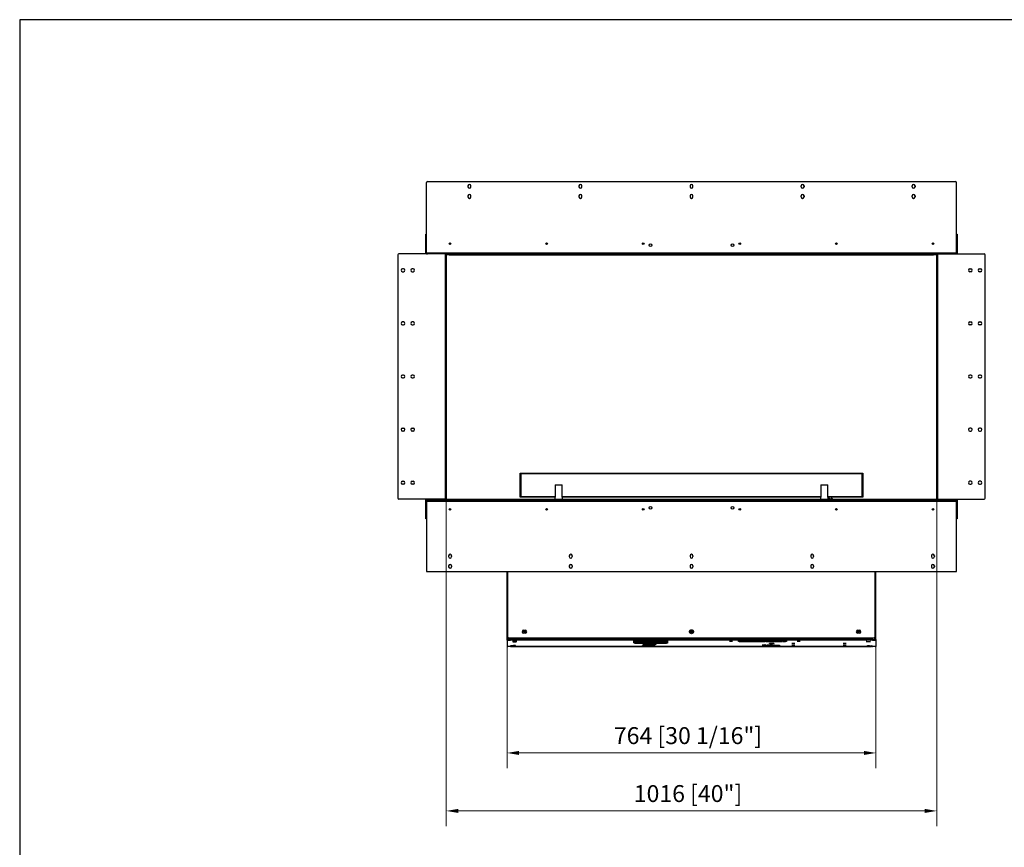
# Model space of a CAD drawing. Units: millimetres. Extents: x 11657 to 15641, y 1622 to 4497.
# Drawn here: x 11657 to 13696, y 2783 to 4497 of the extents above; entities that cross this region are included whole.
import ezdxf

# ---------------------------------------------------------------- set-up
doc = ezdxf.new("R2010")
doc.units = ezdxf.units.MM
doc.layers.add('KO', color=7, linetype='Continuous', lineweight=30)
doc.layers.add('PLA_wymiar', color=7, linetype='Continuous', lineweight=18, true_color=0xff4646)
doc.styles.add('Tekst_wymiaru (PLA_colour)', font='tahoma.ttf')
doc.dimstyles.new('PLANIKA_colour', dxfattribs={"dimscale": 10, "dimtxt": 3.5, "dimasz": 2.5, "dimexe": 3.175, "dimexo": 0, "dimgap": 0.762, "dimtad": 1, "dimdec": 0, "dimrnd": 1e-08, "dimtxsty": 'Tekst_wymiaru (PLA_colour)', "dimcen": 0.09, "dimdle": 10, "dimclrd": 256, "dimclre": 256, "dimclrt": 256, "dimadec": 1, "dimazin": 2, "dimtfac": 0.8, "dimtdec": 0, "dimtmove": 0, "dimatfit": 3, "dimfxl": 0, "dimtolj": 1, "dimlwd": -1, "dimlwe": -1, "dimarcsym": 0})

# ---------------------------------------------------------------- blocks, each defined once
blk = doc.blocks.new('*D79')
at = {"layer": 'Defpoints', "color": 0, "transparency": 16777216}
for p in [(12540.7, 3506), (13556.7, 3506), (13556.7, 2858.5)]:
    blk.add_point(p, dxfattribs=at)
at = {"layer": 'PLA_wymiar', "transparency": 16777216}
for p, q in [((12540.7, 3506), (12540.7, 2826.7)), ((13556.7, 3506), (13556.7, 2826.7)), ((12565.7, 2858.5), (13531.7, 2858.5))]:
    blk.add_line(p, q, dxfattribs=at)
for points in [[(12565.7, 2862.7), (12565.7, 2854.3), (12540.7, 2858.5)], [(13531.7, 2862.7), (13531.7, 2854.3), (13556.7, 2858.5)]]:
    blk.add_solid(points, dxfattribs=at)
at = {"layer": 'PLA_wymiar', "color": 11, "true_color": 0xff8080, "transparency": 16777216, "insert": (13041.5, 2911.9), "char_height": 35, "attachment_point": 2, "style": 'Tekst_wymiaru (PLA_colour)'}
blk.add_mtext('\\A1;1016 [40"]', dxfattribs=at)
blk = doc.blocks.new('*D80')
at = {"layer": 'Defpoints', "color": 0, "transparency": 16777216}
for p in [(12666.7, 3200.9), (13430.7, 3200.4), (13430.7, 2978.5)]:
    blk.add_point(p, dxfattribs=at)
at = {"layer": 'PLA_wymiar', "transparency": 16777216}
for p, q in [((12666.7, 3200.9), (12666.7, 2946.7)), ((13430.7, 3200.4), (13430.7, 2946.7)), ((12691.7, 2978.5), (13405.7, 2978.5))]:
    blk.add_line(p, q, dxfattribs=at)
for points in [[(12691.7, 2982.7), (12691.7, 2974.3), (12666.7, 2978.5)], [(13405.7, 2982.7), (13405.7, 2974.3), (13430.7, 2978.5)]]:
    blk.add_solid(points, dxfattribs=at)
at = {"layer": 'PLA_wymiar', "color": 11, "true_color": 0xff8080, "transparency": 16777216, "insert": (13041.5, 3031.9), "char_height": 35, "attachment_point": 2, "style": 'Tekst_wymiaru (PLA_colour)'}
blk.add_mtext('\\A1;764 [30 1/16"]', dxfattribs=at)

msp = doc.modelspace()

# ---------------------------------------------------------------- linework, layer by layer
at = {"color": 7, "linetype": 'Continuous', "lineweight": 25}
for p, q in [((12499.7, 4014), (12499.7, 4160)), ((12501.7, 4162), (13595.7, 4162)), ((13597.7, 4014), (13597.7, 4160)), ((12585.7, 4153), (12585.7, 4151)), ((12591.7, 4151), (12591.7, 4153)), ((12815.7, 4153), (12815.7, 4151)), ((12821.7, 4151), (12821.7, 4153)), ((13045.7, 4153), (13045.7, 4151)), ((13051.7, 4151), (13051.7, 4153)), ((13275.7, 4151), (13275.7, 4153)), ((13281.7, 4153), (13281.7, 4151)), ((13505.7, 4151), (13505.7, 4153)), ((13511.7, 4153), (13511.7, 4151)), ((12585.7, 4132), (12585.7, 4130)), ((12591.7, 4130), (12591.7, 4132)), ((12815.7, 4132), (12815.7, 4130)), ((12821.7, 4130), (12821.7, 4132)), ((13045.7, 4132), (13045.7, 4130)), ((13051.7, 4130), (13051.7, 4132)), ((13275.7, 4130), (13275.7, 4132)), ((13281.7, 4132), (13281.7, 4130)), ((13505.7, 4130), (13505.7, 4132)), ((13511.7, 4132), (13511.7, 4130)), ((12498.7, 4053), (12499.7, 4053)), ((12498.7, 4051), (12498.7, 4053)), ((12499.7, 4051), (12498.7, 4051)), ((12498.7, 4013), (12498.7, 4051)), ((13597.7, 4053), (13598.7, 4053)), ((13598.7, 4051), (13597.7, 4051)), ((13598.7, 4053), (13598.7, 4051)), ((13598.7, 4051), (13598.7, 4013)), ((12550.4, 4033), (12547, 4033)), ((12750.4, 4033), (12747, 4033)), ((12950.4, 4033), (12947, 4033)), ((13150.4, 4033), (13147, 4033)), ((13350.4, 4033), (13347, 4033)), ((13550.4, 4033), (13547, 4033)), ((12440.7, 4010), (12440.7, 3506)), ((12538.7, 4012), (12442.7, 4012)), ((12499.7, 4013), (12498.7, 4013)), ((12499.7, 4014), (13597.7, 4014)), ((12499.7, 4013), (12499.7, 4014)), ((12542.2, 4012), (12538.7, 4012)), ((12538.7, 4012), (12538.7, 3504)), ((12540.7, 4010), (12540.7, 3506)), ((12542.2, 4010), (12542.2, 4012)), ((12542.2, 4012), (12547.2, 4012)), ((12547.2, 4010), (12542.2, 4010)), ((12547.2, 4012), (12547.2, 4010)), ((12547.2, 4012), (13550.2, 4012)), ((12547.2, 4010), (13550.2, 4010)), ((13550.2, 4010), (13550.2, 4012)), ((13550.2, 4012), (13555.2, 4012)), ((13555.2, 4010), (13550.2, 4010)), ((13558.7, 4012), (13555.2, 4012)), ((13555.2, 4012), (13555.2, 4010)), ((13556.7, 3506), (13556.7, 4010)), ((13558.7, 3504), (13558.7, 4012)), ((13558.7, 4012), (13654.7, 4012)), ((13597.7, 4014), (13597.7, 4013)), ((13597.7, 4013), (13598.7, 4013)), ((13656.7, 3506), (13656.7, 4010)), ((12452.2, 3981), (12450.2, 3981)), ((12472.2, 3981), (12470.2, 3981)), ((13625.2, 3981), (13627.2, 3981)), ((13645.2, 3981), (13647.2, 3981)), ((12450.2, 3975), (12452.2, 3975)), ((12470.2, 3975), (12472.2, 3975)), ((13627.2, 3975), (13625.2, 3975)), ((13647.2, 3975), (13645.2, 3975)), ((12452.2, 3871), (12450.2, 3871)), ((12450.2, 3865), (12452.2, 3865)), ((12472.2, 3871), (12470.2, 3871)), ((12470.2, 3865), (12472.2, 3865)), ((13625.2, 3871), (13627.2, 3871)), ((13627.2, 3865), (13625.2, 3865)), ((13645.2, 3871), (13647.2, 3871)), ((13647.2, 3865), (13645.2, 3865)), ((12452.2, 3761), (12450.2, 3761)), ((12450.2, 3755), (12452.2, 3755)), ((12472.2, 3761), (12470.2, 3761)), ((12470.2, 3755), (12472.2, 3755)), ((13627.2, 3761), (13625.2, 3761)), ((13625.2, 3755), (13627.2, 3755)), ((13647.2, 3761), (13645.2, 3761)), ((13645.2, 3755), (13647.2, 3755)), ((12450.2, 3651), (12452.2, 3651)), ((12470.2, 3651), (12472.2, 3651)), ((13627.2, 3651), (13625.2, 3651)), ((13647.2, 3651), (13645.2, 3651)), ((12452.2, 3645), (12450.2, 3645)), ((12472.2, 3645), (12470.2, 3645)), ((13625.2, 3645), (13627.2, 3645)), ((13645.2, 3645), (13647.2, 3645)), ((12695.2, 3556.5), (12693.7, 3558)), ((12693.7, 3558), (13403.7, 3558)), ((12693.7, 3508), (12693.7, 3558)), ((13402.2, 3556.5), (12695.2, 3556.5)), ((12695.2, 3556.5), (12695.2, 3509.5)), ((13403.7, 3558), (13402.2, 3556.5)), ((13402.2, 3509.5), (13402.2, 3556.5)), ((13403.7, 3558), (13403.7, 3508)), ((12450.2, 3541), (12452.2, 3541)), ((12452.2, 3535), (12450.2, 3535)), ((12470.2, 3541), (12472.2, 3541)), ((12472.2, 3535), (12470.2, 3535)), ((12766.5, 3534), (12766.5, 3508)), ((12766.5, 3534), (12780.9, 3534)), ((12780.9, 3508), (12780.9, 3534)), ((13316.5, 3534), (13316.5, 3508)), ((13316.5, 3534), (13330.9, 3534)), ((13330.9, 3508), (13330.9, 3534)), ((13627.2, 3541), (13625.2, 3541)), ((13625.2, 3535), (13627.2, 3535)), ((13647.2, 3541), (13645.2, 3541)), ((13645.2, 3535), (13647.2, 3535)), ((12695.2, 3509.5), (12693.7, 3508)), ((12765.7, 3508), (12693.7, 3508)), ((12695.2, 3509.5), (12766.5, 3509.5)), ((12765.7, 3508), (12765.7, 3504)), ((12766.5, 3508), (12765.7, 3508)), ((12780.9, 3509.5), (13316.5, 3509.5)), ((12781.6, 3508), (12780.9, 3508)), ((13315.7, 3508), (12781.6, 3508)), ((12781.7, 3504), (12781.7, 3508)), ((13315.7, 3508), (13315.7, 3504)), ((13316.5, 3508), (13315.7, 3508)), ((13330.9, 3509.5), (13402.2, 3509.5)), ((13331.6, 3508), (13330.9, 3508)), ((13403.7, 3508), (13331.6, 3508)), ((13331.7, 3504), (13331.7, 3508)), ((13336.1, 3504.1), (13332.2, 3508)), ((13403.7, 3508), (13402.2, 3509.5)), ((12538.7, 3504), (12442.7, 3504)), ((12499.7, 3503), (12498.7, 3503)), ((12498.7, 3465), (12498.7, 3503)), ((12499.7, 3503.2), (12499.7, 3503)), ((12499.7, 3498.9), (12499.7, 3503)), ((12501.2, 3501), (12499.7, 3501)), ((12499.7, 3499), (12500.7, 3499)), ((12500.7, 3499), (12499.7, 3499)), ((12500.7, 3498.9), (12499.7, 3498.9)), ((12499.7, 3498.9), (12499.7, 3355.5)), ((12500.7, 3499), (12500.7, 3501)), ((13596.7, 3499), (12500.7, 3499)), ((12500.7, 3499), (12500.7, 3498.9)), ((12501.2, 3504), (12501.2, 3501)), ((12501.2, 3504), (13596.2, 3504)), ((12501.2, 3501), (13596.2, 3501)), ((13331.7, 3504.4), (13332, 3504)), ((13336.1, 3504.1), (13336, 3504)), ((13338.6, 3505.9), (13336.7, 3504)), ((13339.3, 3505.9), (13337.4, 3504)), ((13341.2, 3504), (13339.3, 3505.9)), ((13558.7, 3504), (13654.7, 3504)), ((13596.2, 3501), (13596.2, 3504)), ((13597.7, 3501), (13596.2, 3501)), ((13596.7, 3501), (13596.7, 3499)), ((13596.7, 3498.9), (13596.7, 3499)), ((13596.7, 3499), (13597.7, 3499)), ((13596.7, 3499), (13597.7, 3499)), ((13597.7, 3498.9), (13596.7, 3498.9)), ((13597.7, 3503), (13597.6, 3503.2)), ((13597.7, 3503), (13598.7, 3503)), ((13597.7, 3503), (13597.7, 3498.9)), ((13597.7, 3355.5), (13597.7, 3498.9)), ((13598.7, 3503), (13598.7, 3465)), ((12498.7, 3465), (12499.7, 3465)), ((12498.7, 3463), (12498.7, 3465)), ((12499.7, 3463), (12498.7, 3463)), ((13597.7, 3465), (13598.7, 3465)), ((13598.7, 3463), (13597.7, 3463)), ((13598.7, 3465), (13598.7, 3463)), ((12545.7, 3387), (12545.7, 3385)), ((12551.7, 3387), (12551.7, 3385)), ((12795.7, 3387), (12795.7, 3385)), ((12801.7, 3387), (12801.7, 3385)), ((13045.7, 3387), (13045.7, 3385)), ((13051.7, 3387), (13051.7, 3385)), ((13295.7, 3387), (13295.7, 3385)), ((13301.7, 3387), (13301.7, 3385)), ((13545.7, 3387), (13545.7, 3385)), ((13551.7, 3387), (13551.7, 3385)), ((12545.7, 3366), (12545.7, 3364)), ((12551.7, 3366), (12551.7, 3364)), ((12795.7, 3366), (12795.7, 3364)), ((12801.7, 3366), (12801.7, 3364)), ((13045.7, 3366), (13045.7, 3364)), ((13051.7, 3366), (13051.7, 3364)), ((13295.7, 3366), (13295.7, 3364)), ((13301.7, 3366), (13301.7, 3364)), ((13545.7, 3366), (13545.7, 3364)), ((13551.7, 3366), (13551.7, 3364)), ((12501.2, 3354), (13596.2, 3354)), ((12666.7, 3213.7), (12666.7, 3354)), ((12668.7, 3218), (12668.7, 3354)), ((13428.7, 3354), (13428.7, 3218)), ((13430.7, 3213.4), (13430.7, 3354)), ((12701.2, 3232.8), (12704.2, 3232.8)), ((12704.2, 3226.3), (12701.2, 3226.3)), ((12701.3, 3228.3), (12704, 3228.3)), ((13393.2, 3232.8), (13396.2, 3232.8)), ((13396.2, 3226.3), (13393.2, 3226.3)), ((13393.3, 3228.3), (13396, 3228.3)), ((12668.7, 3213.7), (12666.7, 3213.7)), ((12667.7, 3213.7), (12666.7, 3213.7)), ((12666.7, 3213.4), (12666.7, 3213.7)), ((12666.7, 3213.7), (12666.7, 3213.7)), ((12666.7, 3211.9), (12666.7, 3213.4)), ((12666.7, 3211.9), (12666.7, 3199.1)), ((12667.7, 3213.5), (12667.7, 3213.7)), ((12667.7, 3213.7), (12667.7, 3213.7)), ((12668.2, 3213.5), (12668.2, 3212)), ((12668.2, 3213.5), (12673.7, 3213.5)), ((12668.2, 3212), (12673.7, 3212)), ((12668.7, 3213.7), (12668.7, 3218)), ((12673.2, 3213.7), (12668.7, 3213.7)), ((12668.7, 3213.5), (12668.7, 3213.7)), ((13426.7, 3216), (12670.7, 3216)), ((12671.2, 3213.7), (12671.2, 3213.5)), ((12672.7, 3213.5), (12672.7, 3213.7)), ((12673.7, 3212), (12673.7, 3213.5)), ((12676.7, 3214.9), (12674.6, 3214.9)), ((12674.7, 3215.2), (12674.7, 3216)), ((12674.7, 3214.9), (12674.7, 3215.2)), ((12675.2, 3213.4), (12675.2, 3211.9)), ((12676.7, 3213.4), (12675.2, 3213.4)), ((12676.7, 3213.3), (12675.2, 3213.3)), ((12675.2, 3211.9), (12675.2, 3211.8)), ((12676.7, 3211.8), (12675.2, 3211.8)), ((12676.7, 3216), (12676.7, 3214.8)), ((13420.7, 3214.8), (12676.7, 3214.8)), ((12676.7, 3211.8), (12676.7, 3214.8)), ((13420.7, 3211.8), (12676.7, 3211.8)), ((12929.2, 3209.2), (12929.2, 3211.3)), ((12929.2, 3206.3), (12929.2, 3208.4)), ((12930.7, 3211.3), (12930.7, 3211.4)), ((12930.7, 3211.3), (12930.7, 3209.2)), ((12930.7, 3208.4), (12930.7, 3208.6)), ((12930.7, 3208.4), (12930.7, 3206.3)), ((12934.2, 3211.5), (12998.7, 3211.5)), ((12934.2, 3211.4), (12934.2, 3211.5)), ((12997.2, 3211.4), (12934.2, 3211.4)), ((12934.2, 3209), (12997.2, 3209)), ((12934.2, 3208.9), (12934.2, 3209)), ((12998.7, 3208.9), (12934.2, 3208.9)), ((12997.2, 3208.6), (12934.2, 3208.6)), ((12934.2, 3208.6), (12998.7, 3208.6)), ((12934.2, 3208.6), (12934.2, 3208.6)), ((12934.2, 3206.1), (12997.2, 3206.1)), ((12934.2, 3206), (12934.2, 3206.1)), ((12998.7, 3206), (12934.2, 3206)), ((12947.2, 3205.6), (12947.2, 3205.3)), ((12954.7, 3202.9), (12954.7, 3203.7)), ((12954.7, 3203.7), (12974.7, 3203.7)), ((12956.6, 3202.9), (12954.7, 3202.9)), ((12956.2, 3205.3), (12956.2, 3205.6)), ((12956.6, 3200.3), (12956.6, 3203.7)), ((12972.8, 3200.3), (12972.8, 3203.7)), ((12974.7, 3202.9), (12972.8, 3202.9)), ((12974.7, 3203.7), (12974.7, 3202.9)), ((12997.2, 3211.4), (12997.2, 3211.5)), ((12997.2, 3210.6), (12997.2, 3211.4)), ((12998.7, 3210.6), (12997.2, 3210.6)), ((12997.2, 3209.8), (12998.7, 3209.8)), ((12997.2, 3209), (12997.2, 3209.8)), ((12997.2, 3207.7), (12997.2, 3208.6)), ((12997.2, 3208.6), (12997.2, 3208.6)), ((12998.7, 3207.7), (12997.2, 3207.7)), ((12997.2, 3207), (12998.7, 3207)), ((12997.2, 3206.1), (12997.2, 3207)), ((12998.7, 3211.5), (12998.7, 3210.6)), ((12998.7, 3209.8), (12998.7, 3208.9)), ((12998.7, 3208.6), (12998.7, 3207.7)), ((12998.7, 3207), (12998.7, 3206)), ((13145.7, 3210.9), (13194.2, 3210.9)), ((13145.7, 3209), (13145.7, 3210.9)), ((13147.7, 3210.5), (13145.7, 3210.5)), ((13152.7, 3209), (13145.7, 3209)), ((13147.7, 3210.8), (13147.7, 3210.9)), ((13147.7, 3210.8), (13147.7, 3209.1)), ((13194.2, 3210.8), (13147.7, 3210.8)), ((13147.7, 3209.1), (13152.7, 3209.1)), ((13152.7, 3209.1), (13152.7, 3209)), ((13153.7, 3209.1), (13200.4, 3209.1)), ((13153.7, 3209), (13153.7, 3209.1)), ((13237.4, 3209), (13153.7, 3209)), ((13194.2, 3210.9), (13194.2, 3210.8)), ((13195.2, 3210.9), (13207.7, 3210.9)), ((13195.2, 3210.8), (13195.2, 3210.9)), ((13200.4, 3210.8), (13195.2, 3210.8)), ((13200.4, 3210.8), (13200.4, 3210.9)), ((13200.4, 3209.1), (13200.4, 3210.8)), ((13202.4, 3210.5), (13200.4, 3210.5)), ((13202.4, 3210.8), (13202.4, 3210.9)), ((13207.7, 3210.8), (13202.4, 3210.8)), ((13202.4, 3210.8), (13202.4, 3209.1)), ((13202.4, 3209.1), (13237.4, 3209.1)), ((13207.7, 3210.9), (13207.7, 3210.8)), ((13208.7, 3210.9), (13245.7, 3210.9)), ((13208.7, 3210.8), (13208.7, 3210.9)), ((13243.7, 3210.8), (13208.7, 3210.8)), ((13216.6, 3202.1), (13210.7, 3202.1)), ((13237.4, 3209.1), (13237.4, 3209)), ((13238.4, 3209.1), (13243.7, 3209.1)), ((13238.4, 3209), (13238.4, 3209.1)), ((13245.7, 3209), (13238.4, 3209)), ((13243.7, 3210.8), (13243.7, 3210.9)), ((13243.7, 3209.1), (13243.7, 3210.8)), ((13245.7, 3210.5), (13243.7, 3210.5)), ((13245.7, 3210.9), (13245.7, 3209)), ((13420.7, 3214.8), (13420.7, 3216)), ((13420.7, 3214.9), (13422.7, 3214.9)), ((13420.7, 3214.8), (13420.7, 3211.8)), ((13420.7, 3213.4), (13422.2, 3213.4)), ((13422.2, 3213.3), (13420.7, 3213.3)), ((13422.2, 3211.8), (13420.7, 3211.8)), ((13422.2, 3211.9), (13422.2, 3213.4)), ((13422.2, 3211.8), (13422.2, 3211.9)), ((13422.7, 3214.7), (13422.7, 3216)), ((13423.7, 3213.5), (13423.7, 3212)), ((13423.7, 3213.5), (13429.2, 3213.5)), ((13423.7, 3212), (13429.2, 3212)), ((13428.7, 3213.5), (13428.7, 3218)), ((13429.2, 3212), (13429.2, 3213.5)), ((13430.6, 3213.2), (13430.7, 3213.2)), ((13430.7, 3213.4), (13430.7, 3213.2)), ((13430.7, 3213.2), (13430.7, 3211.9)), ((13430.7, 3213.2), (13430.7, 3213.2)), ((13430.7, 3211.9), (13430.7, 3199.1)), ((12673.7, 3199), (12668.2, 3199)), ((12674.2, 3200.2), (12674.2, 3199.8)), ((12681.2, 3200.2), (12675.2, 3200.2)), ((12675.2, 3199.7), (12675.2, 3200.2)), ((12675.2, 3199.7), (12681.2, 3199.7)), ((12675.2, 3199.1), (12676.7, 3199.1)), ((12675.2, 3199.1), (12675.2, 3199.1)), ((12676.7, 3199.1), (12944.3, 3199.1)), ((12676.7, 3199.1), (12676.7, 3199.1)), ((12944.3, 3199.1), (12676.7, 3199.1)), ((12681.2, 3199.7), (12681.2, 3200.2)), ((12682.2, 3199.8), (12682.2, 3200.2)), ((12947.2, 3201.1), (12947.2, 3200.8)), ((12948.6, 3199.1), (12959, 3199.1)), ((12959, 3199.1), (12948.6, 3199.1)), ((12956.2, 3200.8), (12956.2, 3201.1)), ((12972.8, 3200.3), (12956.6, 3200.3)), ((12956.6, 3200.3), (12956.6, 3199.9)), ((12956.6, 3199.9), (12972.8, 3199.9)), ((12962.1, 3199.1), (13420.7, 3199.1)), ((13420.7, 3199.1), (12962.1, 3199.1)), ((12972.8, 3199.9), (12972.8, 3200.3)), ((13415.2, 3199.8), (13415.2, 3200.2)), ((13416.2, 3200.2), (13422.2, 3200.2)), ((13416.2, 3199.7), (13416.2, 3200.2)), ((13422.2, 3199.7), (13416.2, 3199.7)), ((13422.2, 3199.1), (13420.7, 3199.1)), ((13420.7, 3199.1), (13420.7, 3199.1)), ((13422.2, 3199.7), (13422.2, 3200.2)), ((13422.2, 3199.1), (13422.2, 3199.1)), ((13423.2, 3200.2), (13423.2, 3199.8)), ((13429.2, 3199), (13423.7, 3199))]:
    msp.add_line(p, q, dxfattribs=at)
at = {"color": 7, "linetype": 'Continuous', "lineweight": 25, "flags": 128}
for points in [[(12682.2, 3209.4), (12680.9, 3209.4), (12679.7, 3209.3), (12678.7, 3209.3), (12678, 3209.2), (12677.7, 3209.2), (12677.7, 3209.1), (12678, 3209), (12678.7, 3209), (12679.7, 3208.9), (12680.9, 3208.9), (12682.2, 3208.9), (12683.4, 3208.9), (12684.6, 3208.9), (12685.6, 3209), (12686.3, 3209), (12686.7, 3209.1), (12686.7, 3209.2), (12686.3, 3209.2), (12685.6, 3209.3), (12684.6, 3209.3), (12683.4, 3209.4), (12682.2, 3209.4)], [(12952.5, 3204.9), (12951.6, 3204.9), (12950.7, 3204.9), (12950, 3204.9), (12949.6, 3204.8), (12949.4, 3204.8), (12949.6, 3204.7), (12950.1, 3204.7), (12950.9, 3204.7), (12951.7, 3204.7), (12952.6, 3204.7), (12953.3, 3204.7), (12953.8, 3204.7), (12953.9, 3204.8), (12953.7, 3204.8), (12953.2, 3204.9), (12952.5, 3204.9)], [(12954.7, 3204.9), (12954.1, 3204.9), (12953.1, 3205)], [(12955.6, 3204.8), (12955.7, 3204.8), (12955.5, 3204.8), (12954.9, 3204.9), (12954.7, 3204.9)], [(12980.7, 3210.6), (12982.2, 3210.6), (12983.7, 3210.5), (12985, 3210.5), (12986.1, 3210.4), (12987, 3210.4), (12987.5, 3210.3), (12987.7, 3210.2), (12987.5, 3210.1), (12987, 3210), (12986.1, 3210), (12985, 3209.9), (12983.7, 3209.9), (12982.2, 3209.8), (12980.7, 3209.8), (12979.1, 3209.8), (12977.6, 3209.9), (12976.3, 3209.9), (12975.2, 3210), (12974.4, 3210), (12973.8, 3210.1), (12973.7, 3210.2), (12973.8, 3210.3), (12974.4, 3210.4), (12975.2, 3210.4), (12976.3, 3210.5), (12977.6, 3210.5), (12979.1, 3210.6), (12980.7, 3210.6)], [(12980.7, 3207.7), (12982.2, 3207.7), (12983.7, 3207.7), (12985, 3207.6), (12986.1, 3207.6), (12987, 3207.5), (12987.5, 3207.4), (12987.7, 3207.3), (12987.5, 3207.2), (12987, 3207.2), (12986.1, 3207.1), (12985, 3207), (12983.7, 3207), (12982.2, 3207), (12980.7, 3207), (12979.1, 3207), (12977.6, 3207), (12976.3, 3207), (12975.2, 3207.1), (12974.4, 3207.2), (12973.8, 3207.2), (12973.7, 3207.3), (12973.8, 3207.4), (12974.4, 3207.5), (12975.2, 3207.6), (12976.3, 3207.6), (12977.6, 3207.7), (12979.1, 3207.7), (12980.7, 3207.7)], [(13130.7, 3210.1), (13131.7, 3210.1), (13132.7, 3210.1), (13133.3, 3210), (13133.7, 3210), (13133.7, 3209.9), (13133.3, 3209.9), (13132.7, 3209.8), (13131.7, 3209.8), (13130.7, 3209.8), (13129.6, 3209.8), (13128.7, 3209.8), (13128, 3209.9), (13127.6, 3209.9), (13127.6, 3210), (13128, 3210), (13128.7, 3210.1), (13129.6, 3210.1), (13130.7, 3210.1)], [(13198.7, 3202.3), (13199.7, 3202.3), (13200.7, 3202.3), (13201.3, 3202.3), (13201.7, 3202.2), (13201.7, 3202.2), (13201.3, 3202.1), (13200.7, 3202.1), (13199.7, 3202), (13198.7, 3202), (13197.6, 3202), (13196.7, 3202.1), (13196, 3202.1), (13195.6, 3202.2), (13195.6, 3202.2), (13196, 3202.3), (13196.7, 3202.3), (13197.6, 3202.3), (13198.7, 3202.3)], [(13213.7, 3202.2), (13216.2, 3202.1), (13218.6, 3202.1), (13220.9, 3202.1), (13223.1, 3202), (13225.1, 3201.9), (13226.9, 3201.8), (13228.4, 3201.7), (13229.6, 3201.6), (13230.5, 3201.5), (13231, 3201.4), (13231.2, 3201.2), (13231, 3201.1), (13230.5, 3201), (13229.6, 3200.9), (13228.4, 3200.7), (13226.9, 3200.6), (13225.1, 3200.5), (13223.1, 3200.5), (13220.9, 3200.4), (13218.6, 3200.4), (13216.2, 3200.3), (13213.7, 3200.3), (13211.2, 3200.3), (13208.7, 3200.4), (13206.4, 3200.4), (13204.2, 3200.5), (13202.2, 3200.5), (13200.4, 3200.6), (13198.9, 3200.7), (13197.7, 3200.9), (13196.9, 3201), (13196.3, 3201.1), (13196.2, 3201.2), (13196.3, 3201.4), (13196.9, 3201.5), (13197.7, 3201.6), (13198.9, 3201.7), (13200.4, 3201.8), (13202.2, 3201.9), (13204.2, 3202), (13206.4, 3202.1), (13208.7, 3202.1), (13211.2, 3202.1), (13213.7, 3202.2)], [(13214.7, 3205.7), (13215.9, 3205.7), (13217.1, 3205.7), (13218.1, 3205.6), (13218.9, 3205.6), (13219.3, 3205.5), (13219.4, 3205.5), (13219.1, 3205.4), (13218.5, 3205.3), (13217.7, 3205.3), (13216.6, 3205.2), (13215.3, 3205.2), (13214, 3205.2), (13212.8, 3205.2), (13211.7, 3205.3), (13210.8, 3205.3), (13210.2, 3205.4), (13209.9, 3205.5), (13210, 3205.5), (13210.4, 3205.6), (13211.2, 3205.6), (13212.2, 3205.7), (13213.4, 3205.7), (13214.7, 3205.7)], [(13259.7, 3205.5), (13260.7, 3205.5), (13261.7, 3205.5), (13262.3, 3205.5), (13262.7, 3205.4), (13262.7, 3205.3), (13262.3, 3205.3), (13261.7, 3205.2), (13260.7, 3205.2), (13259.7, 3205.2), (13258.6, 3205.2), (13257.7, 3205.2), (13257, 3205.3), (13256.6, 3205.3), (13256.6, 3205.4), (13257, 3205.5), (13257.7, 3205.5), (13258.6, 3205.5), (13259.7, 3205.5)], [(13270.7, 3210.1), (13271.7, 3210.1), (13272.7, 3210.1), (13273.3, 3210), (13273.7, 3210), (13273.7, 3209.9), (13273.3, 3209.9), (13272.7, 3209.8), (13271.7, 3209.8), (13270.7, 3209.8), (13269.6, 3209.8), (13268.7, 3209.8), (13268, 3209.9), (13267.6, 3209.9), (13267.6, 3210), (13268, 3210), (13268.7, 3210.1), (13269.6, 3210.1), (13270.7, 3210.1)], [(13365.7, 3205.5), (13366.7, 3205.5), (13367.7, 3205.5), (13368.3, 3205.5), (13368.7, 3205.4), (13368.7, 3205.3), (13368.3, 3205.3), (13367.7, 3205.2), (13366.7, 3205.2), (13365.7, 3205.2), (13364.6, 3205.2), (13363.7, 3205.2), (13363, 3205.3), (13362.6, 3205.3), (13362.6, 3205.4), (13363, 3205.5), (13363.7, 3205.5), (13364.6, 3205.5), (13365.7, 3205.5)], [(13415.2, 3209.4), (13416.4, 3209.4), (13417.6, 3209.3), (13418.6, 3209.3), (13419.3, 3209.2), (13419.7, 3209.2), (13419.7, 3209.1), (13419.3, 3209), (13418.6, 3209), (13417.6, 3208.9), (13416.4, 3208.9), (13415.2, 3208.9), (13413.9, 3208.9), (13412.7, 3208.9), (13411.7, 3209), (13411, 3209), (13410.7, 3209.1), (13410.7, 3209.2), (13411, 3209.2), (13411.7, 3209.3), (13412.7, 3209.3), (13413.9, 3209.4), (13415.2, 3209.4)], [(12682.2, 3200.8), (12681.4, 3200.8), (12680.7, 3200.8), (12680.2, 3200.7), (12680.1, 3200.7), (12680.2, 3200.6), (12680.7, 3200.6), (12681.4, 3200.6), (12682.2, 3200.6), (12683, 3200.6), (12683.6, 3200.6), (12684.1, 3200.6), (12684.3, 3200.7), (12684.1, 3200.7), (12683.6, 3200.8), (12683, 3200.8), (12682.2, 3200.8)], [(12944.6, 3199), (12944.6, 3198.9), (12944.6, 3198.8), (12944.5, 3198.7), (12944.5, 3198.7), (12944.4, 3198.7), (12944.3, 3198.8), (12944.3, 3198.9), (12944.3, 3198.9), (12944.3, 3199), (12944.3, 3199.1), (12944.4, 3199.2), (12944.5, 3199.2), (12944.5, 3199.2), (12944.6, 3199.1), (12944.6, 3199.1), (12944.6, 3199)], [(12952.5, 3200.4), (12951.6, 3200.5), (12950.7, 3200.4), (12950, 3200.4), (12949.6, 3200.4), (12949.4, 3200.3), (12949.6, 3200.3), (12950.1, 3200.2), (12950.9, 3200.2), (12951.7, 3200.2), (12952.6, 3200.2), (12953.3, 3200.3), (12953.8, 3200.3), (12953.9, 3200.3), (12953.7, 3200.4), (12953.2, 3200.4), (12952.5, 3200.4)], [(12954.7, 3200.5), (12954.1, 3200.5), (12953.1, 3200.5)], [(12955.6, 3200.3), (12955.7, 3200.3), (12955.5, 3200.4), (12954.9, 3200.5), (12954.7, 3200.5)], [(12963, 3199), (12963, 3198.9), (12963, 3198.8), (12963.1, 3198.7), (12963.2, 3198.7), (12963.2, 3198.7), (12963.3, 3198.8), (12963.3, 3198.9), (12963.3, 3198.9), (12963.3, 3199), (12963.3, 3199.1), (12963.2, 3199.2), (12963.2, 3199.2), (12963.1, 3199.2), (12963, 3199.1), (12963, 3199.1), (12963, 3199)], [(13259.7, 3201), (13260.7, 3201), (13261.7, 3201), (13262.3, 3201), (13262.7, 3200.9), (13262.7, 3200.8), (13262.3, 3200.8), (13261.7, 3200.7), (13260.7, 3200.7), (13259.7, 3200.7), (13258.6, 3200.7), (13257.7, 3200.7), (13257, 3200.8), (13256.6, 3200.8), (13256.6, 3200.9), (13257, 3201), (13257.7, 3201), (13258.6, 3201), (13259.7, 3201)], [(13365.7, 3201), (13366.7, 3201), (13367.7, 3201), (13368.3, 3201), (13368.7, 3200.9), (13368.7, 3200.8), (13368.3, 3200.8), (13367.7, 3200.7), (13366.7, 3200.7), (13365.7, 3200.7), (13364.6, 3200.7), (13363.7, 3200.7), (13363, 3200.8), (13362.6, 3200.8), (13362.6, 3200.9), (13363, 3201), (13363.7, 3201), (13364.6, 3201), (13365.7, 3201)], [(13415.2, 3200.8), (13416, 3200.8), (13416.6, 3200.8), (13417.1, 3200.7), (13417.3, 3200.7), (13417.1, 3200.6), (13416.6, 3200.6), (13416, 3200.6), (13415.2, 3200.6), (13414.4, 3200.6), (13413.7, 3200.6), (13413.2, 3200.6), (13413.1, 3200.7), (13413.2, 3200.7), (13413.7, 3200.8), (13414.4, 3200.8), (13415.2, 3200.8)]]:
    msp.add_lwpolyline(points, dxfattribs=at)
at = {"color": 7, "linetype": 'Continuous', "lineweight": 25}
for centre, radius in [((12548.7, 4033), 1.7), ((12748.7, 4033), 1.7), ((12948.7, 4033), 1.7), ((12963.7, 4030), 2.7), ((13133.7, 4030), 2.7), ((13148.7, 4033), 1.7), ((13348.7, 4033), 1.7), ((13548.7, 4033), 1.7), ((12963.7, 3486), 2.7), ((13133.7, 3486), 2.7), ((12548.7, 3483), 1.7), ((12748.7, 3483), 1.7), ((12948.7, 3483), 1.7), ((13148.7, 3483), 1.7), ((13348.7, 3483), 1.7), ((13548.7, 3483), 1.7), ((12702.7, 3229.5), 1.75), ((13048.7, 3229.5), 4), ((13048.7, 3229.5), 3.04), ((13048.7, 3229.5), 1.98), ((13394.7, 3229.5), 1.75)]:
    msp.add_circle(centre, radius, dxfattribs=at)
for centre, radius, start, end in [((12501.7, 4160), 2, 90, 180), ((13595.7, 4160), 2, 0, 90), ((12588.7, 4153), 3, 0, 180), ((12588.7, 4151), 3, 180, 0), ((12818.7, 4153), 3, 0, 180), ((12818.7, 4151), 3, 180, 0), ((13048.7, 4153), 3, 0, 180), ((13048.7, 4151), 3, 180, 0), ((13278.7, 4153), 3, 0, 180), ((13278.7, 4151), 3, 180, 0), ((13508.7, 4153), 3, 0, 180), ((13508.7, 4151), 3, 180, 0), ((12588.7, 4132), 3, 0, 180), ((12588.7, 4130), 3, 180, 0), ((12818.7, 4132), 3, 0, 180), ((12818.7, 4130), 3, 180, 0), ((13048.7, 4132), 3, 0, 180), ((13048.7, 4130), 3, 180, 0), ((13278.7, 4132), 3, 0, 180), ((13278.7, 4130), 3, 180, 0), ((13508.7, 4132), 3, 0, 180), ((13508.7, 4130), 3, 180, 0), ((12442.7, 4010), 2, 90, 180), ((12500.7, 4013), 2, 180, 210), ((12500.7, 4013), 1, 180, 270), ((13596.7, 4013), 1, 270, 0), ((13596.7, 4013), 2, 330, 0), ((13654.7, 4010), 2, 0, 90), ((12450.2, 3978), 3, 90, 270), ((12452.2, 3978), 3, 270, 90), ((12470.2, 3978), 3, 90, 270), ((12472.2, 3978), 3, 270, 90), ((13625.2, 3978), 3, 90, 270), ((13627.2, 3978), 3, 270, 90), ((13645.2, 3978), 3, 90, 270), ((13647.2, 3978), 3, 270, 90), ((12450.2, 3868), 3, 90, 270), ((12452.2, 3868), 3, 270, 90), ((12470.2, 3868), 3, 90, 270), ((12472.2, 3868), 3, 270, 90), ((13625.2, 3868), 3, 90, 270), ((13627.2, 3868), 3, 270, 90), ((13645.2, 3868), 3, 90, 270), ((13647.2, 3868), 3, 270, 90), ((12450.2, 3758), 3, 90, 270), ((12452.2, 3758), 3, 270, 90), ((12470.2, 3758), 3, 90, 270), ((12472.2, 3758), 3, 270, 90), ((13625.2, 3758), 3, 90, 270), ((13627.2, 3758), 3, 270, 90), ((13645.2, 3758), 3, 90, 270), ((13647.2, 3758), 3, 270, 90), ((12450.2, 3648), 3, 90, 270), ((12452.2, 3648), 3, 270, 90), ((12470.2, 3648), 3, 90, 270), ((12472.2, 3648), 3, 270, 90), ((13625.2, 3648), 3, 90, 270), ((13627.2, 3648), 3, 270, 90), ((13645.2, 3648), 3, 90, 270), ((13647.2, 3648), 3, 270, 90), ((12450.2, 3538), 3, 90, 270), ((12452.2, 3538), 3, 270, 90), ((12470.2, 3538), 3, 90, 270), ((12472.2, 3538), 3, 270, 90), ((13625.2, 3538), 3, 90, 270), ((13627.2, 3538), 3, 270, 90), ((13645.2, 3538), 3, 90, 270), ((13647.2, 3538), 3, 270, 90), ((12442.7, 3506), 2, 180, 270), ((12500.7, 3503), 2, 150, 180), ((12501.7, 3499), 2, 120, 180), ((13336.5, 3504.5), 0.5, 225, 252.1), ((13336.5, 3504.5), 0.5, 287.9, 315), ((13339, 3505.6), 0.5, 45, 135), ((13595.7, 3499), 2, 0, 60), ((13596.7, 3503), 2, 0, 30), ((13654.7, 3506), 2, 270, 0), ((12548.7, 3387), 3, 0, 180), ((12548.7, 3385), 3, 180, 0), ((12798.7, 3387), 3, 0, 180), ((12798.7, 3385), 3, 180, 0), ((13048.7, 3387), 3, 0, 180), ((13048.7, 3385), 3, 180, 0), ((13298.7, 3387), 3, 0, 180), ((13298.7, 3385), 3, 180, 0), ((13548.7, 3387), 3, 0, 180), ((13548.7, 3385), 3, 180, 0), ((12548.7, 3366), 3, 0, 180), ((12798.7, 3366), 3, 0, 180), ((13048.7, 3366), 3, 0, 180), ((13298.7, 3366), 3, 0, 180), ((13548.7, 3366), 3, 0, 180), ((12501.2, 3355.5), 1.5, 180, 270), ((12548.7, 3364), 3, 180, 0), ((12798.7, 3364), 3, 180, 0), ((13048.7, 3364), 3, 180, 0), ((13298.7, 3364), 3, 180, 0), ((13548.7, 3364), 3, 180, 0), ((13596.2, 3355.5), 1.5, 270, 0), ((12701.2, 3229.5), 3.25, 90, 270), ((12704.2, 3229.5), 3.25, 270, 90), ((13047.2, 3229.5), 3.25, 107.3721, 249.2496), ((13048.7, 3229.5), 1.32, 153.1576, 213.1576), ((13048.7, 3229.5), 1.32, 93.1576, 153.1576), ((13048.7, 3229.5), 1.32, 213.1576, 273.1576), ((13048.7, 3229.5), 1.32, 33.1576, 93.1576), ((13048.7, 3229.5), 1.32, 273.1576, 333.1576), ((13048.7, 3229.5), 1.32, 333.1576, 33.1576), ((13050.2, 3229.5), 3.25, 290.7504, 72.6279), ((13393.2, 3229.5), 3.25, 90, 270), ((13396.2, 3229.5), 3.25, 270, 90), ((12667.8, 3206.3), 7.23, 87.0366, 98.9552), ((12667.8, 3204.8), 7.23, 87.0366, 98.9552), ((12670.7, 3218), 2, 180, 270), ((12673.2, 3215.2), 1.5, 270, 0), ((12674, 3206.3), 7.23, 81.0448, 92.9634), ((12674, 3204.8), 7.23, 81.0448, 92.9634), ((12932.9, 3187.4), 24.1, 87.0366, 98.9552), ((12930.6, 3215.9), 5.45, 254.9258, 270.871), ((12932.9, 3233), 24.1, 261.0448, 272.9634), ((12932.9, 3184.6), 24.1, 87.0366, 98.9552), ((12930.6, 3213), 5.45, 254.9258, 270.871), ((12932.9, 3230.1), 24.1, 261.0448, 272.9634), ((12933.3, 3194.6), 16.9, 87.0366, 98.9552), ((12933.3, 3225.8), 16.9, 261.0448, 272.9634), ((12933.3, 3191.7), 16.9, 87.0366, 98.9552), ((12933.3, 3223), 16.9, 261.0448, 272.9634), ((12951.1, 3179.7), 26.2, 85.3858, 98.7519), ((12951.1, 3179.4), 26.2, 85.3801, 98.7609), ((12951.1, 3175.2), 26.2, 85.3858, 98.7519), ((12948.1, 3204), 0.839, 87.108, 120.3209), ((12951.7, 3237.3), 32.8, 262.9349, 276.8425), ((12951.6, 3154.7), 50.3, 88.3039, 93.9386), ((12953.9, 3194.9), 10.9, 78.0109, 93.317), ((12953.9, 3194.6), 10.9, 77.993, 93.3275), ((12953.9, 3190.4), 10.9, 78.0109, 93.317), ((13213.7, 3495.8), 294, 268.0364, 271.9636), ((13423.3, 3206.3), 7.23, 87.0366, 98.9552), ((13423.3, 3204.8), 7.23, 87.0366, 98.9552), ((13424.2, 3214.7), 1.5, 180, 237.2053), ((13426.7, 3218), 2, 270, 0), ((13429.5, 3206.3), 7.23, 81.0448, 92.9634), ((13429.5, 3204.8), 7.23, 81.0448, 92.9634), ((12667.8, 3206.2), 7.23, 261.0448, 272.9634), ((12674, 3206.2), 7.23, 267.0366, 278.9552), ((12674.9, 3195.4), 4.82, 87.0366, 98.9552), ((12674.9, 3204.5), 4.82, 261.0448, 272.9634), ((12681.4, 3195.4), 4.82, 81.0448, 92.9634), ((12681.4, 3204.5), 4.82, 267.0366, 278.9552), ((12951.1, 3175), 26.2, 85.3801, 98.7609), ((12948.1, 3199.6), 0.839, 87.108, 120.3209), ((12951.7, 3232.9), 32.8, 262.9349, 276.8425), ((12951.6, 3150.3), 50.3, 88.3039, 93.9386), ((12953.9, 3190.2), 10.9, 77.993, 93.3275), ((13415.9, 3195.4), 4.82, 87.0366, 98.9552), ((13415.9, 3204.5), 4.82, 261.0448, 272.9634), ((13422.4, 3195.4), 4.82, 81.0448, 92.9634), ((13422.4, 3204.5), 4.82, 267.0366, 278.9552), ((13423.3, 3206.2), 7.23, 261.0448, 272.9634), ((13429.5, 3206.2), 7.23, 267.0366, 278.9552)]:
    msp.add_arc(centre, radius, start, end, dxfattribs=at)
for points, knots in [([(12499.7, 4014), (12499.8, 4013.8), (12500, 4013.5), (12500.3, 4013), (12500.5, 4012.8), (12500.8, 4012.4), (12501, 4012.3), (12501.3, 4012.1), (12501.5, 4012), (12501.7, 4012)], [0, 0, 0, 0, 0.25, 0.25, 0.5, 0.5, 0.75, 0.75, 1, 1, 1, 1]), ([(12538.7, 4012), (12538.7, 4012), (12538.9, 4011.9), (12539.1, 4011.7), (12539.3, 4011.6), (12539.4, 4011.5), (12539.6, 4011.4), (12539.8, 4011.3), (12540, 4011.1), (12540.1, 4011), (12540.2, 4010.9), (12540.4, 4010.7), (12540.5, 4010.6), (12540.6, 4010.4), (12540.6, 4010.3), (12540.7, 4010.1), (12540.7, 4010)], [0, 0, 0, 0, 0.07245, 0.145166, 0.218132, 0.254735, 0.296901, 0.381602, 0.466851, 0.509699, 0.5822, 0.65498, 0.72803, 0.764678, 0.881624, 1, 1, 1, 1]), ([(13556.7, 4010), (13556.7, 4010), (13556.7, 4010.1), (13556.7, 4010.3), (13556.7, 4010.4), (13556.8, 4010.5), (13556.9, 4010.7), (13557.1, 4010.9), (13557.2, 4011), (13557.4, 4011.1), (13557.5, 4011.3), (13557.7, 4011.4), (13557.9, 4011.5), (13558.2, 4011.7), (13558.4, 4011.9), (13558.6, 4012), (13558.7, 4012)], [0, 0, 0, 0, 0.0412525, 0.1193266, 0.189233, 0.2547198, 0.3353798, 0.4207276, 0.509635, 0.5497031, 0.6268562, 0.6978082, 0.7646006, 0.8229164, 0.9405644, 1, 1, 1, 1]), ([(13595.7, 4012), (13595.8, 4012), (13596, 4012.1), (13596.3, 4012.3), (13596.5, 4012.4), (13596.8, 4012.8), (13597, 4013), (13597.3, 4013.5), (13597.5, 4013.8), (13597.7, 4014)], [0, 0, 0, 0, 0.25, 0.25, 0.5, 0.5, 0.75, 0.75, 1, 1, 1, 1]), ([(12540.7, 3506), (12540.7, 3506), (12540.7, 3505.9), (12540.6, 3505.8), (12540.6, 3505.6), (12540.5, 3505.5), (12540.4, 3505.3), (12540.2, 3505.2), (12540.1, 3505), (12539.9, 3504.9), (12539.8, 3504.8), (12539.6, 3504.6), (12539.4, 3504.5), (12539.2, 3504.3), (12538.9, 3504.2), (12538.7, 3504.1), (12538.7, 3504)], [0, 0, 0, 0, 0.041253, 0.119327, 0.189233, 0.25472, 0.33538, 0.420728, 0.509635, 0.549703, 0.626856, 0.697808, 0.764601, 0.822916, 0.940564, 1, 1, 1, 1]), ([(13558.7, 3504), (13558.6, 3504.1), (13558.4, 3504.2), (13558.2, 3504.3), (13558, 3504.4), (13557.9, 3504.5), (13557.7, 3504.6), (13557.5, 3504.8), (13557.4, 3504.9), (13557.2, 3505.1), (13557.1, 3505.2), (13556.9, 3505.3), (13556.9, 3505.5), (13556.8, 3505.6), (13556.7, 3505.8), (13556.7, 3505.9), (13556.7, 3506)], [0, 0, 0, 0, 0.0724504, 0.1451659, 0.2181321, 0.2547345, 0.2969008, 0.3816022, 0.4668505, 0.5096992, 0.5821999, 0.6549802, 0.7280297, 0.764678, 0.8816241, 1, 1, 1, 1]), ([(13556.7, 3505.7), (13556.7, 3505.6), (13556.8, 3505.1), (13557.2, 3504.6), (13557.9, 3504.1), (13558.4, 3504), (13558.7, 3504)], [0, 0, 0, 0, 0.171122, 0.447415, 0.723707, 1, 1, 1, 1]), ([(13047.6, 3231.1), (13047.6, 3231.1), (13047.6, 3231.1), (13047.5, 3231.1), (13047.5, 3231), (13047.6, 3230.7), (13047.6, 3230.3), (13047.4, 3229.9), (13047.1, 3229.7), (13046.9, 3229.6), (13046.7, 3229.5), (13046.7, 3229.4), (13046.7, 3229.4), (13046.7, 3229.4), (13046.7, 3229.4)], [0, 0, 0, 0, 0.012047, 0.026509, 0.056165, 0.153106, 0.406064, 0.574479, 0.747564, 0.901675, 0.962717, 0.979959, 0.993767, 1, 1, 1, 1]), ([(13046.7, 3229.4), (13046.7, 3229.4), (13046.7, 3229.3), (13046.7, 3229.3), (13046.9, 3229.2), (13047.2, 3229.1), (13047.6, 3228.8), (13047.7, 3228.3), (13047.7, 3228), (13047.7, 3227.8), (13047.7, 3227.7), (13047.8, 3227.7), (13047.8, 3227.7)], [0, 0, 0, 0, 0.011122, 0.024216, 0.071275, 0.271789, 0.5, 0.728211, 0.928725, 0.975784, 0.988878, 1, 1, 1, 1]), ([(13049.6, 3231.2), (13049.5, 3231.2), (13049.5, 3231.2), (13049.5, 3231.2), (13049.5, 3231.2), (13049.4, 3231.2), (13049.3, 3231.1), (13049.1, 3231), (13048.8, 3230.8), (13048.3, 3230.8), (13048, 3231), (13047.7, 3231.1), (13047.6, 3231.1), (13047.6, 3231.1), (13047.6, 3231.1), (13047.6, 3231.1)], [0, 0, 0, 0, 0.006232, 0.017772, 0.031678, 0.048364, 0.098405, 0.252507, 0.42558, 0.593984, 0.846925, 0.94386, 0.980024, 0.990645, 1, 1, 1, 1]), ([(13047.8, 3227.7), (13047.8, 3227.7), (13047.8, 3227.7), (13047.8, 3227.7), (13047.8, 3227.7), (13047.9, 3227.7), (13048, 3227.8), (13048.2, 3228), (13048.6, 3228.2), (13049, 3228.2), (13049.3, 3228), (13049.6, 3227.8), (13049.7, 3227.8), (13049.7, 3227.8), (13049.7, 3227.8), (13049.7, 3227.8)], [0, 0, 0, 0, 0.006232, 0.017772, 0.031678, 0.048364, 0.098405, 0.252507, 0.42558, 0.593984, 0.846925, 0.94386, 0.980024, 0.990645, 1, 1, 1, 1]), ([(13050.6, 3229.6), (13050.6, 3229.6), (13050.6, 3229.6), (13050.6, 3229.6), (13050.4, 3229.7), (13050.1, 3229.9), (13049.7, 3230.2), (13049.6, 3230.7), (13049.6, 3231), (13049.6, 3231.2), (13049.6, 3231.2), (13049.6, 3231.2), (13049.6, 3231.2)], [0, 0, 0, 0, 0.011122, 0.024216, 0.071275, 0.271789, 0.5, 0.728211, 0.928725, 0.975784, 0.988878, 1, 1, 1, 1]), ([(13049.7, 3227.8), (13049.7, 3227.8), (13049.8, 3227.8), (13049.8, 3227.9), (13049.8, 3228), (13049.8, 3228.3), (13049.7, 3228.6), (13049.9, 3229), (13050.2, 3229.3), (13050.4, 3229.4), (13050.6, 3229.5), (13050.6, 3229.5), (13050.6, 3229.6), (13050.6, 3229.6), (13050.6, 3229.6)], [0, 0, 0, 0, 0.012047, 0.026509, 0.056165, 0.153106, 0.406064, 0.574479, 0.747564, 0.901675, 0.962717, 0.979959, 0.993767, 1, 1, 1, 1]), ([(12947.2, 3205.3), (12947.2, 3205.2), (12947.2, 3205.1), (12947.2, 3205), (12947.3, 3204.9), (12947.4, 3204.9), (12947.4, 3204.8)], [0, 0, 0, 0, 0.195369, 0.505464, 0.775312, 1, 1, 1, 1]), ([(12955.8, 3204.8), (12955.8, 3204.8), (12955.9, 3204.8), (12956, 3204.9), (12956.1, 3205.1), (12956.2, 3205.2), (12956.2, 3205.3)], [0, 0, 0, 0, 0.325495, 0.556558, 0.794222, 1, 1, 1, 1]), ([(12946.6, 3199.4), (12946.5, 3199.4), (12946, 3199.3), (12945.2, 3199.3), (12944.7, 3199.2), (12944.4, 3199.2)], [0, 0, 0, 0, 0.205867, 0.581483, 1, 1, 1, 1]), ([(12944.5, 3198.7), (12944.7, 3198.7), (12945.2, 3198.8), (12946.1, 3198.9), (12947, 3198.9), (12947.9, 3199), (12948.7, 3199.2), (12949.5, 3199.3), (12950, 3199.4), (12950.1, 3199.5), (12950.1, 3199.5)], [0, 0, 0, 0, 0.152232, 0.289292, 0.410953, 0.517002, 0.682355, 0.827712, 0.973516, 1, 1, 1, 1]), ([(12947.2, 3200.8), (12947.2, 3200.8), (12947.2, 3200.7), (12947.2, 3200.6), (12947.3, 3200.4), (12947.4, 3200.4), (12947.4, 3200.4)], [0, 0, 0, 0, 0.195369, 0.505464, 0.775312, 1, 1, 1, 1]), ([(12955.8, 3200.3), (12955.8, 3200.4), (12955.9, 3200.4), (12956, 3200.5), (12956.1, 3200.6), (12956.2, 3200.8), (12956.2, 3200.8)], [0, 0, 0, 0, 0.325495, 0.556558, 0.794222, 1, 1, 1, 1]), ([(12957.5, 3199.5), (12957.5, 3199.5), (12957.6, 3199.4), (12958.1, 3199.3), (12958.7, 3199.2), (12959.3, 3199.1), (12959.9, 3199), (12960.7, 3199), (12961.4, 3199), (12962.1, 3199), (12962.4, 3199), (12962.4, 3199)], [0, 0, 0, 0, 0.0303695, 0.1975623, 0.3642428, 0.4509837, 0.5540181, 0.6731192, 0.8059972, 0.952025, 1, 1, 1, 1]), ([(12962.6, 3199), (12962.6, 3199), (12962.3, 3199.1), (12961.6, 3199.2), (12961, 3199.3), (12960.7, 3199.4)], [0, 0, 0, 0, 0.10468, 0.594713, 1, 1, 1, 1])]:
    msp.add_open_spline(points, degree=3, knots=knots, dxfattribs=at)
at = {"layer": 'KO'}
msp.add_lwpolyline([(11657.5, 1622), (15640.8, 1622), (15640.8, 4497), (11657.5, 4497)], close=True, dxfattribs=at)

# ---------------------------------------------------------------- dimensions: what is measured, and where the dimension line sits
at = {"layer": 'PLA_wymiar'}
for base, p1, p2, picture, middle in [((13556.7, 2858.5), (12540.7, 3506), (13556.7, 3506), '*D79', (13041.5, 2858.5)), ((13430.7, 2978.5), (12666.7, 3200.9), (13430.7, 3200.4), '*D80', (13041.5, 2978.5))]:
    dim = msp.add_linear_dim(base=base, p1=p1, p2=p2, dimstyle='PLANIKA_colour', override={"dimtdec": 2, "dimtofl": 0, "dimatfit": 1}, dxfattribs=at)
    dim.commit()
    dim.dimension.update_dxf_attribs({"geometry": picture, "text_midpoint": middle, "dimtype": 160})

doc.saveas('drawing.dxf')
